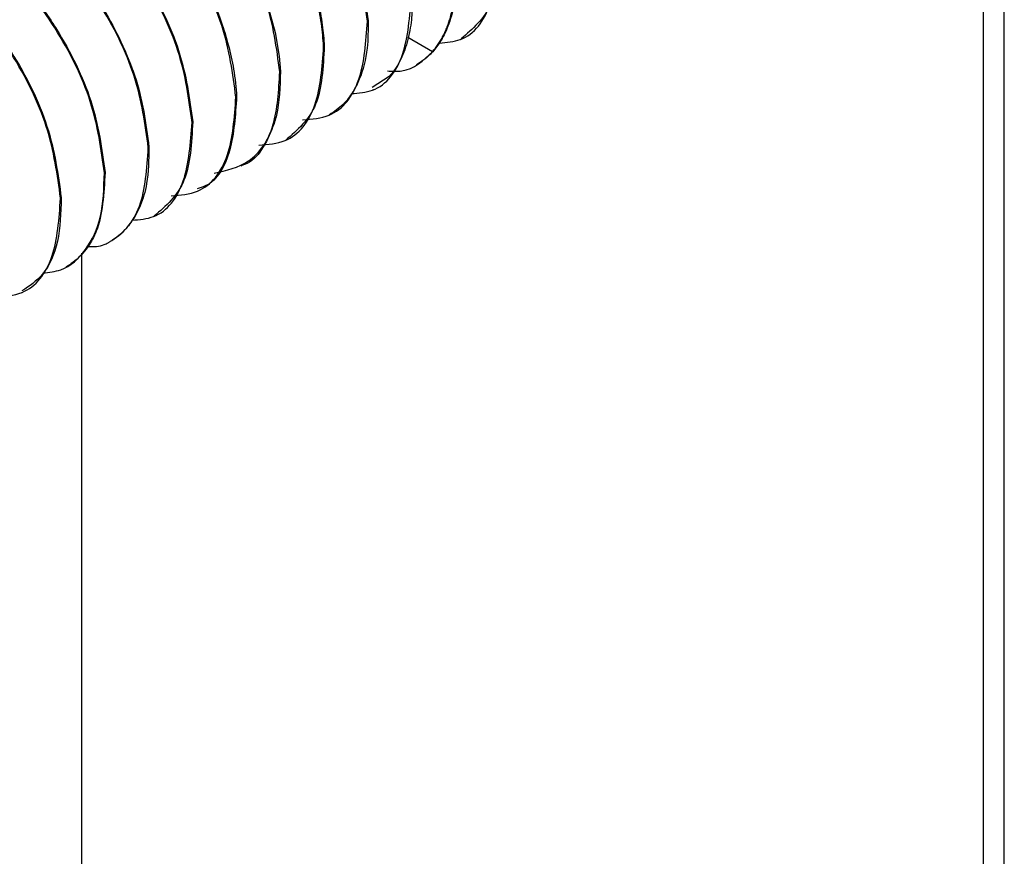
# Paper-space layout '_Isometric' of a CAD drawing. Units: millimetres. Extents: x -184 to 226, y -603 to 555.
# Drawn here: x -154 to -126, y -229 to -206 of the extents above; entities that cross this region are included whole.
import ezdxf

# ---------------------------------------------------------------- set-up
doc = ezdxf.new("R2010")
doc.units = ezdxf.units.MM

psp = doc.layouts.new('_Isometric')

# ---------------------------------------------------------------- linework, layer by layer
at = {"color": 7, "linetype": 'Continuous', "lineweight": 25}
for p, q in [((-125.986, -245.457), (-125.986, -197.125)), ((-126.572, -245.795), (-126.572, -197.558)), ((-143.942, -205.592), (-143.961, -205.603)), ((-142.127, -206.464), (-142.826, -206.064)), ((-141.337, -206.117), (-141.319, -206.107)), ((-145.18, -206.306), (-145.198, -206.317)), ((-146.418, -207.021), (-146.437, -207.032)), ((-142.574, -206.832), (-142.557, -206.821)), ((-143.346, -207.168), (-143.832, -207.472)), ((-143.813, -207.546), (-143.794, -207.536)), ((-147.654, -207.735), (-147.674, -207.746)), ((-145.049, -208.26), (-145.031, -208.25)), ((-148.892, -208.449), (-148.911, -208.46)), ((-146.287, -208.975), (-146.269, -208.964)), ((-150.13, -209.164), (-150.148, -209.174)), ((-147.525, -209.689), (-147.507, -209.679)), ((-151.368, -209.879), (-151.387, -209.889)), ((-152.604, -210.592), (-152.624, -210.603)), ((-148.762, -210.404), (-148.743, -210.393)), ((-149.999, -211.118), (-149.981, -211.107)), ((-151.236, -211.832), (-151.219, -211.822)), ((-152.028, -212.155), (-152.028, -260.631)), ((-152.475, -212.547), (-152.457, -212.537)), ((-153.712, -213.261), (-153.693, -213.25))]:
    psp.add_line(p, q, dxfattribs=at)
at = {"color": 7, "linetype": 'Continuous', "lineweight": 25, "flags": 128}
psp.add_lwpolyline([(-146.822, -204.989), (-146.563, -205.919), (-146.452, -206.591), (-146.418, -207.021)], dxfattribs=at)
at = {"color": 7, "linetype": 'Continuous', "lineweight": 25}
for points, knots in [([(-143.961, -205.603), (-144.053, -204.934), (-144.234, -203.6), (-145.298, -201.443), (-146.779, -199.599), (-148.525, -198.293), (-150.239, -197.803), (-151.488, -197.939), (-151.914, -198.479), (-152.028, -198.624)], [0, 0, 0, 0, 0.158524, 0.316087, 0.472341, 0.629485, 0.786322, 0.942992, 1, 1, 1, 1]), ([(-151.647, -198.217), (-151.644, -198.214), (-151.309, -197.845), (-150.191, -197.82), (-148.509, -198.279), (-146.764, -199.585), (-145.286, -201.423), (-144.216, -203.585), (-144.034, -204.923), (-143.942, -205.592)], [0, 0, 0, 0, 0.001402, 0.167751, 0.332962, 0.49831, 0.663849, 0.831865, 1, 1, 1, 1]), ([(-145.198, -206.317), (-145.214, -206.104), (-145.236, -205.783), (-145.357, -205.107), (-145.672, -203.947), (-146.3, -202.638), (-146.962, -201.669), (-147.438, -201.054), (-148.308, -200.098), (-149.676, -199.074), (-150.827, -198.691), (-151.367, -198.634), (-151.974, -198.591), (-152.73, -198.652), (-153.163, -199.206), (-153.284, -199.362)], [0, 0, 0, 0, 0.052523, 0.078899, 0.158528, 0.315386, 0.365148, 0.393201, 0.471812, 0.62817, 0.761772, 0.781333, 0.783563, 0.93899, 1, 1, 1, 1]), ([(-152.887, -198.93), (-152.884, -198.928), (-152.717, -198.815), (-152.368, -198.693), (-151.873, -198.606), (-151.33, -198.608), (-150.758, -198.711), (-150.186, -198.914), (-149.626, -199.181), (-149.065, -199.525), (-148.5, -199.964), (-147.95, -200.467), (-147.427, -201.033), (-146.952, -201.649), (-146.506, -202.31), (-146.11, -203.007), (-145.79, -203.713), (-145.545, -204.368), (-145.358, -205.017), (-145.224, -205.7), (-145.195, -206.11), (-145.18, -206.306)], [0, 0, 0, 0, 0.001368, 0.069362, 0.124819, 0.167728, 0.240652, 0.295875, 0.333373, 0.401295, 0.456464, 0.498868, 0.5684, 0.623569, 0.664361, 0.737384, 0.793385, 0.832341, 0.892694, 0.948581, 1, 1, 1, 1]), ([(-146.437, -207.032), (-146.525, -206.364), (-146.669, -205.268), (-147.305, -203.84), (-148.078, -202.493), (-149.067, -201.256), (-150.19, -200.331), (-151.349, -199.624), (-152.706, -199.229), (-153.97, -199.371), (-154.401, -199.919), (-154.519, -200.069)], [0, 0, 0, 0, 0.157612, 0.258715, 0.315345, 0.47003, 0.569479, 0.627267, 0.784072, 0.940879, 1, 1, 1, 1]), ([(-147.674, -207.746), (-147.764, -207.083), (-147.943, -205.757), (-149.001, -203.603), (-150.479, -201.751), (-152.231, -200.442), (-153.951, -199.938), (-155.261, -200.109), (-155.723, -200.715), (-155.876, -200.917)], [0, 0, 0, 0, 0.153916, 0.307832, 0.461748, 0.615664, 0.76958, 0.923496, 1, 1, 1, 1]), ([(-155.361, -200.358), (-155.358, -200.356), (-155.247, -200.272), (-154.96, -200.169), (-154.486, -200.041), (-153.961, -200.028), (-153.411, -200.104), (-152.848, -200.264), (-152.304, -200.503), (-151.759, -200.815), (-151.185, -201.214), (-150.615, -201.711), (-150.074, -202.272), (-149.577, -202.866), (-149.138, -203.49), (-148.745, -204.146), (-148.386, -204.848), (-148.088, -205.59), (-147.868, -206.32), (-147.713, -207.008), (-147.675, -207.478), (-147.654, -207.735)], [0, 0, 0, 0, 0.001118, 0.047713, 0.10313, 0.167363, 0.214646, 0.269579, 0.332158, 0.37044, 0.425819, 0.498271, 0.541045, 0.596334, 0.664125, 0.702438, 0.758635, 0.832691, 0.877558, 0.933331, 1, 1, 1, 1]), ([(-148.911, -208.46), (-149, -207.797), (-149.179, -206.471), (-150.238, -204.317), (-151.716, -202.466), (-153.469, -201.155), (-155.185, -200.657), (-156.454, -200.803), (-156.89, -201.362), (-157.013, -201.52)], [0, 0, 0, 0, 0.156322, 0.312644, 0.468966, 0.625288, 0.781611, 0.937933, 1, 1, 1, 1]), ([(-156.599, -201.072), (-156.135, -200.908), (-155.208, -200.581), (-153.439, -201.161), (-151.701, -202.45), (-150.219, -204.308), (-149.161, -206.46), (-148.982, -207.786), (-148.892, -208.449)], [0, 0, 0, 0, 0.166639, 0.333311, 0.499983, 0.666656, 0.833328, 1, 1, 1, 1]), ([(-150.148, -209.174), (-150.238, -208.511), (-150.417, -207.185), (-151.476, -205.032), (-152.953, -203.18), (-154.706, -201.869), (-156.422, -201.371), (-157.692, -201.517), (-158.127, -202.076), (-158.251, -202.235)], [0, 0, 0, 0, 0.156306, 0.312611, 0.468917, 0.625223, 0.781528, 0.937834, 1, 1, 1, 1]), ([(-157.837, -201.787), (-157.835, -201.785), (-157.555, -201.624), (-157.079, -201.472), (-156.177, -201.454), (-155.461, -201.63), (-154.888, -201.889), (-154.73, -201.969), (-154.17, -202.263), (-153.582, -202.686), (-152.574, -203.643), (-152.02, -204.315), (-151.214, -205.549), (-150.816, -206.347), (-150.309, -207.753), (-150.215, -208.496), (-150.13, -209.164)], [0, 0, 0, 0, 0.0009019, 0.1118034, 0.1674569, 0.2887255, 0.3210167, 0.3327535, 0.3342875, 0.4823235, 0.4994435, 0.6449079, 0.6647756, 0.8134689, 0.8322502, 1, 1, 1, 1]), ([(-151.387, -209.889), (-151.476, -209.225), (-151.654, -207.896), (-152.714, -205.75), (-154.186, -203.898), (-155.941, -202.586), (-157.667, -202.079), (-158.978, -202.254), (-159.438, -202.86), (-159.589, -203.059)], [0, 0, 0, 0, 0.154092, 0.308152, 0.460629, 0.615249, 0.77011, 0.924417, 1, 1, 1, 1]), ([(-159.07, -202.511), (-158.862, -202.409), (-158.42, -202.194), (-157.363, -202.137), (-155.884, -202.599), (-154.225, -203.85), (-153.23, -205.068), (-152.393, -206.359), (-151.632, -207.9), (-151.457, -209.213), (-151.368, -209.879)], [0, 0, 0, 0, 0.0797371, 0.1692823, 0.3378644, 0.5047772, 0.6437499, 0.6702138, 0.8328635, 1, 1, 1, 1]), ([(-152.624, -210.603), (-152.714, -209.938), (-152.894, -208.608), (-153.954, -206.455), (-155.434, -204.606), (-157.182, -203.296), (-158.906, -202.796), (-160.211, -202.967), (-160.673, -203.573), (-160.827, -203.774)], [0, 0, 0, 0, 0.154414, 0.308655, 0.461468, 0.616102, 0.769826, 0.923635, 1, 1, 1, 1]), ([(-160.311, -203.215), (-159.85, -203.052), (-158.927, -202.726), (-157.164, -203.298), (-155.432, -204.577), (-153.941, -206.433), (-152.876, -208.594), (-152.695, -209.928), (-152.604, -210.592)], [0, 0, 0, 0, 0.1660747, 0.3319791, 0.4983039, 0.6644401, 0.8331224, 1, 1, 1, 1]), ([(-141.933, -206.22), (-141.728, -206.203), (-141.072, -206.148), (-140.377, -205.208), (-140.292, -204.044), (-140.249, -203.459)], [0, 0, 0, 0, 0.185216, 0.590643, 1, 1, 1, 1]), ([(-140.23, -203.449), (-140.263, -204.051), (-140.327, -205.253), (-140.99, -205.821), (-141.321, -206.104)], [0, 0, 0, 0, 0.5016094, 1, 1, 1, 1]), ([(-141.468, -204.164), (-141.475, -204.528), (-141.485, -205.137), (-141.692, -205.801), (-141.921, -206.232), (-142.159, -206.521), (-142.37, -206.706), (-142.503, -206.788), (-142.557, -206.821)], [0, 0, 0, 0, 0.30058, 0.502878, 0.674364, 0.815007, 0.924786, 1, 1, 1, 1]), ([(-142.127, -206.464), (-142.098, -206.43), (-142.041, -206.363), (-141.962, -206.254), (-141.89, -206.14), (-141.823, -206.02), (-141.763, -205.895), (-141.709, -205.765), (-141.662, -205.631), (-141.595, -205.412), (-141.531, -205.115), (-141.491, -204.749), (-141.48, -204.442), (-141.485, -204.255), (-141.488, -204.175)], [0, 0, 0, 0, 0.064737, 0.128868, 0.192386, 0.255284, 0.317554, 0.379189, 0.440182, 0.500529, 0.6672, 0.805918, 0.916826, 1, 1, 1, 1]), ([(-144.413, -207.649), (-144.206, -207.633), (-143.55, -207.579), (-142.85, -206.636), (-142.766, -205.473), (-142.725, -204.889)], [0, 0, 0, 0, 0.1861054, 0.5910512, 1, 1, 1, 1]), ([(-142.705, -204.877), (-142.703, -204.939), (-142.698, -205.079), (-142.702, -205.31), (-142.72, -205.581), (-142.763, -205.886), (-142.834, -206.192), (-142.93, -206.482), (-143.047, -206.738), (-143.184, -206.97), (-143.293, -207.102), (-143.347, -207.168)], [0, 0, 0, 0, 0.064024, 0.145947, 0.245794, 0.363627, 0.499528, 0.625218, 0.750567, 0.875514, 1, 1, 1, 1]), ([(-145.791, -208.388), (-145.529, -208.368), (-144.817, -208.314), (-144.084, -207.345), (-144.002, -206.184), (-143.961, -205.603)], [0, 0, 0, 0, 0.224603, 0.611952, 1, 1, 1, 1]), ([(-143.942, -205.592), (-143.943, -205.854), (-143.944, -206.466), (-144.121, -207.126), (-144.378, -207.629), (-144.648, -207.986), (-144.898, -208.157), (-145.032, -208.248)], [0, 0, 0, 0, 0.214989, 0.501705, 0.641978, 0.809731, 1, 1, 1, 1]), ([(-147.025, -209.101), (-146.768, -209.083), (-146.057, -209.031), (-145.321, -208.063), (-145.239, -206.899), (-145.198, -206.317)], [0, 0, 0, 0, 0.221462, 0.610731, 1, 1, 1, 1]), ([(-145.18, -206.306), (-145.212, -206.905), (-145.276, -208.106), (-145.937, -208.678), (-146.269, -208.964)], [0, 0, 0, 0, 0.4987823, 1, 1, 1, 1]), ([(-143.398, -207.008), (-143.259, -207.016), (-142.735, -207.046), (-142.384, -206.711), (-142.127, -206.465)], [0, 0, 0, 0, 0.2657386, 1, 1, 1, 1]), ([(-148.292, -209.893), (-147.946, -209.816), (-147.214, -209.654), (-146.524, -208.624), (-146.466, -207.562), (-146.437, -207.032)], [0, 0, 0, 0, 0.3098008, 0.6554926, 1, 1, 1, 1]), ([(-146.418, -207.021), (-146.43, -207.455), (-146.446, -208.041), (-146.606, -208.523), (-146.84, -209.104), (-147.091, -209.564), (-147.506, -209.678), (-147.507, -209.678)], [0, 0, 0, 0, 0.36105, 0.486689, 0.500776, 0.998309, 1, 1, 1, 1]), ([(-149.501, -210.531), (-149.241, -210.511), (-148.531, -210.458), (-147.796, -209.489), (-147.715, -208.329), (-147.674, -207.746)], [0, 0, 0, 0, 0.224023, 0.610138, 1, 1, 1, 1]), ([(-147.654, -207.735), (-147.689, -208.258), (-147.758, -209.309), (-148.239, -210.177), (-148.692, -210.312), (-148.772, -210.336)], [0, 0, 0, 0, 0.450329, 0.902885, 1, 1, 1, 1]), ([(-150.61, -211.223), (-150.397, -211.205), (-149.735, -211.149), (-149.038, -210.205), (-148.953, -209.043), (-148.911, -208.46)], [0, 0, 0, 0, 0.19062, 0.594028, 1, 1, 1, 1]), ([(-148.892, -208.449), (-148.925, -209.051), (-148.99, -210.252), (-149.651, -210.822), (-149.981, -211.107)], [0, 0, 0, 0, 0.501072, 1, 1, 1, 1]), ([(-151.853, -211.969), (-151.69, -211.968), (-151.484, -211.966), (-151.31, -211.872), (-151.262, -211.847), (-151.249, -211.839), (-150.878, -211.628), (-150.261, -210.951), (-150.186, -209.767), (-150.148, -209.174)], [0, 0, 0, 0, 0.139876, 0.177996, 0.187997, 0.191535, 0.191959, 0.595987, 1, 1, 1, 1]), ([(-150.13, -209.164), (-150.136, -209.518), (-150.146, -210.126), (-150.362, -210.836), (-150.635, -211.318), (-150.934, -211.638), (-151.136, -211.768), (-151.219, -211.822)], [0, 0, 0, 0, 0.292194, 0.502114, 0.71594, 0.882677, 1, 1, 1, 1]), ([(-153.12, -212.713), (-152.948, -212.694), (-152.458, -212.641), (-151.881, -212.092), (-151.426, -211.171), (-151.4, -210.316), (-151.387, -209.889)], [0, 0, 0, 0, 0.153351, 0.435567, 0.717784, 1, 1, 1, 1]), ([(-151.368, -209.879), (-151.402, -210.475), (-151.448, -211.282), (-151.87, -212.031), (-152.166, -212.354), (-152.396, -212.498), (-152.457, -212.536)], [0, 0, 0, 0, 0.501892, 0.679533, 0.914301, 1, 1, 1, 1]), ([(-154.452, -213.388), (-154.194, -213.369), (-153.482, -213.318), (-152.747, -212.35), (-152.665, -211.185), (-152.624, -210.603)], [0, 0, 0, 0, 0.221786, 0.610893, 1, 1, 1, 1]), ([(-152.604, -210.592), (-152.619, -211.016), (-152.649, -211.864), (-153.052, -212.776), (-153.507, -213.083), (-153.712, -213.221)], [0, 0, 0, 0, 0.354727, 0.709454, 1, 1, 1, 1])]:
    psp.add_open_spline(points, degree=3, knots=knots, dxfattribs=at)

doc.saveas('drawing.dxf')
